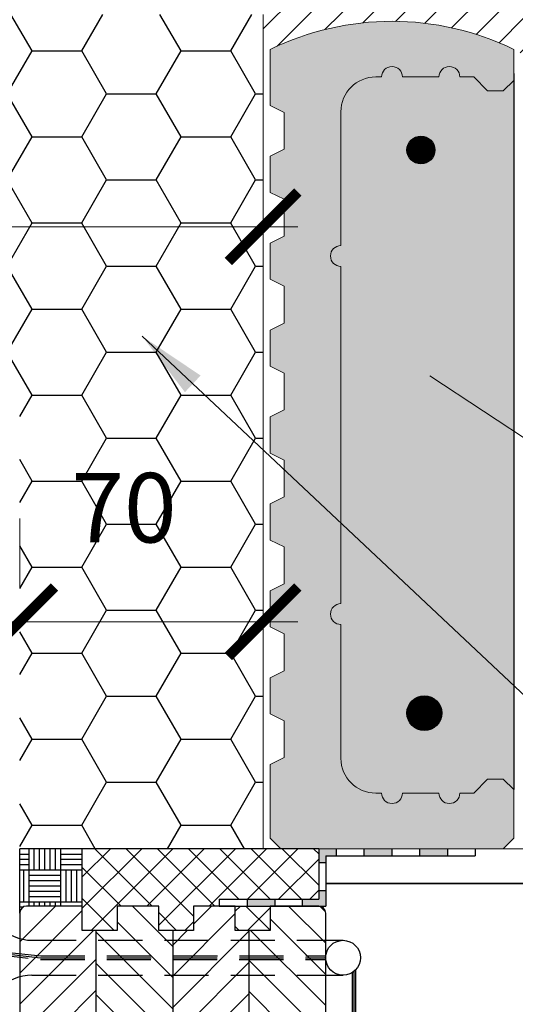
# Model space of a CAD drawing. Units: millimetres. Extents: x 22875 to 24975, y -3119 to -149.
# Drawn here: x 23818 to 23961, y -1793 to -1509 of the extents above; entities that cross this region are included whole.
import ezdxf

# ---------------------------------------------------------------- set-up
doc = ezdxf.new("R2010")
doc.units = ezdxf.units.MM
doc.header["$PDMODE"] = 3
doc.linetypes.add('DASHED', pattern=[19.05, 12.7, -6.35])
doc.layers.get('0').update_dxf_attribs({"lineweight": 18})
for name, color, linetype, lineweight in [('_WCP detail tenka', 7, 'Continuous', 18), ('Koty', 7, 'Continuous', 18), ('šRAFY', 7, 'Continuous', 18)]:
    doc.layers.add(name, color=color, linetype=linetype, lineweight=lineweight)
for name, color, linetype in [('_WCP_VYZTUZ', 5, 'Continuous'), ('Malta', 8, 'Continuous'), ('Okno', 7, 'Continuous'), ('Rozhranní materiálů', 7, 'Continuous'), ('TABULKA', 7, 'Continuous')]:
    doc.layers.add(name, color=color, linetype=linetype)
doc.layers.add('Šrafa', color=7, linetype='Continuous', true_color=0xec8a3e)
doc.styles.get("Standard").update_dxf_attribs({"font": 'ARIAL.TTF'})
doc.styles.add('Techlist', font='ARIALI.TTF')
doc.dimstyles.new('technicke listy', dxfattribs={"dimtxt": 20, "dimasz": 20, "dimexe": 10, "dimexo": 30, "dimgap": 20, "dimtad": 1, "dimdec": 0, "dimtxsty": 'Techlist', "dimblk": 'ARCHTICK', "dimcen": 50, "dimdle": 10, "dimclrd": 256, "dimclre": 256, "dimadec": 0, "dimazin": 0, "dimtfac": 1, "dimtdec": 0, "dimtmove": 2, "dimatfit": 3, "dimfxl": 0, "dimlwd": -1, "dimlwe": -1, "dimarcsym": 0})
doc.dimstyles.new('Vykres polystyren', dxfattribs={"dimtxt": 20, "dimasz": 20, "dimexe": 10, "dimexo": 30, "dimgap": 20, "dimtad": 1, "dimdec": 0, "dimtxsty": 'Standard', "dimblk": 'ARCHTICK', "dimcen": 50, "dimdle": 10, "dimclrd": 256, "dimclre": 256, "dimadec": 0, "dimazin": 0, "dimtfac": 1, "dimtdec": 0, "dimtmove": 0, "dimatfit": 3, "dimfxl": 0, "dimlwd": -1, "dimlwe": -1, "dimarcsym": 0})
pattern_1 = [(315, (12439.249, -18443.204), (-4.490128, -4.490128), [])]
pattern_2 = [(225, (12439.249, -18443.204), (-4.490128, 4.490128), [])]

# ---------------------------------------------------------------- blocks, each defined once
blk = doc.blocks.new('_ArchTick')
at = {"color": 0, "linetype": 'ByBlock', "const_width": 0.15}
blk.add_lwpolyline([(-0.5, -0.5), (0.5, 0.5)], dxfattribs=at)
blk = doc.blocks.new('*D28')
at = {"layer": '_WCP detail tenka'}
for p, q in [((23898.32, -1569.03), (23638.32, -1569.03)), ((23648.32, -1599.01), (23648.32, -1579.03)), ((23888.32, -1598.32), (23888.32, -1579.03))]:
    blk.add_line(p, q, dxfattribs=at)
at = {"layer": 'Defpoints', "color": 0}
for p in [(23648.32, -1569.01), (23648.32, -1569.03), (23888.32, -1568.32)]:
    blk.add_point(p, dxfattribs=at)
at = {"layer": '_WCP detail tenka', "xscale": 20, "yscale": 20, "zscale": 20, "rotation": 180}
blk.add_blockref('_ArchTick', (23648.32, -1569.03), dxfattribs=at)
at = {"layer": '_WCP detail tenka', "xscale": 20, "yscale": 20, "zscale": 20}
blk.add_blockref('_ArchTick', (23888.32, -1569.03), dxfattribs=at)
at = {"layer": '_WCP detail tenka', "color": 0, "insert": (23768.32, -1538.82), "char_height": 20, "attachment_point": 5, "style": 'Techlist'}
blk.add_mtext('240', dxfattribs=at)
blk = doc.blocks.new('*D29')
at = {"layer": '_WCP detail tenka'}
for p, q in [((23818.32, -1652.96), (23818.32, -1672.68)), ((23888.32, -1652.96), (23888.32, -1672.68)), ((23808.32, -1682.68), (23898.32, -1682.68))]:
    blk.add_line(p, q, dxfattribs=at)
at = {"layer": 'Defpoints', "color": 0}
for p in [(23818.32, -1682.96), (23888.32, -1682.68), (23888.32, -1682.96)]:
    blk.add_point(p, dxfattribs=at)
at = {"layer": '_WCP detail tenka', "xscale": 20, "yscale": 20, "zscale": 20, "rotation": 180}
blk.add_blockref('_ArchTick', (23818.32, -1682.68), dxfattribs=at)
at = {"layer": '_WCP detail tenka', "xscale": 20, "yscale": 20, "zscale": 20}
blk.add_blockref('_ArchTick', (23888.32, -1682.68), dxfattribs=at)
at = {"layer": '_WCP detail tenka', "color": 0, "insert": (23848.32, -1652.46), "char_height": 20, "attachment_point": 5, "style": 'Techlist'}
blk.add_mtext('70', dxfattribs=at)

msp = doc.modelspace()

# ---------------------------------------------------------------- hatches: boundary and pattern name
at = {"layer": 'Koty', "true_color": 0xee8a3e}
msp.add_hatch(color=23, dxfattribs=at).paths.add_polyline_path([(23938.91, -1525.96, -1), (23944.91, -1525.96), (23948.91, -1525.96), (23952.91, -1529.96), (23957.41, -1529.96), (23960.41, -1526.96), (23960.41, -1518.02, 0.230358), (23890.41, -1518.02), (23890.41, -1534.16), (23894.41, -1536.16), (23894.41, -1546.76), (23890.41, -1548.76), (23890.41, -1559.16), (23894.41, -1561.16), (23894.41, -1571.76), (23890.41, -1573.76), (23890.41, -1584.16), (23894.41, -1586.16), (23894.41, -1596.76), (23890.41, -1598.76), (23890.41, -1609.16), (23894.41, -1611.16), (23894.41, -1621.76), (23890.41, -1623.76), (23890.41, -1634.16), (23894.41, -1636.16), (23894.41, -1646.76), (23890.41, -1648.76), (23890.41, -1659.16), (23894.41, -1661.16), (23894.41, -1671.76), (23890.41, -1673.76), (23890.41, -1684.16), (23894.41, -1686.16), (23894.41, -1696.76), (23890.41, -1698.76), (23890.41, -1709.16), (23894.41, -1711.16), (23894.41, -1721.76), (23890.41, -1723.76), (23890.41, -1744.96), (23893.41, -1747.96), (23957.41, -1747.96), (23960.41, -1744.96), (23960.41, -1730.96), (23957.41, -1727.96), (23952.91, -1727.96), (23948.91, -1731.96), (23944.91, -1731.96, -1), (23938.91, -1731.96), (23928.41, -1731.96, -1), (23922.41, -1731.96), (23920.71, -1731.96, -0.414214), (23910.71, -1721.96), (23910.71, -1683.46, -1), (23910.71, -1677.46), (23910.71, -1628.96), (23910.71, -1580.46, -1), (23910.71, -1574.46), (23910.71, -1535.96, -0.414214), (23920.71, -1525.96), (23922.41, -1525.96, -1), (23928.41, -1525.96)])
at = {"layer": 'Malta'}
h = msp.add_hatch(dxfattribs=at)
h.set_pattern_fill('ANSI31,_I', color=256, scale=2, style=2)
h.set_pattern_definition([(45, (6398.2623, -565.746), (-4.490128, 4.490128), [])])
h.paths.add_polyline_path([(24088.32, -1497.96), (23963.32, -1497.96), (23963.32, -1507.96), (24088.32, -1507.96)])
h.paths.add_polyline_path([(23963.32, -1497.96), (23902.89, -1497.96), (23888.32, -1507.96), (23888.32, -1519.07, -0.248899), (23963.32, -1519.52)])
at = {"layer": 'Okno'}
h = msp.add_hatch(dxfattribs=at)
h.set_pattern_fill('ANSI31', color=8, scale=2, angle=90, style=0)
h.set_pattern_definition(pattern_2)
edge = h.paths.add_edge_path()
edge.add_line((23840.33, -1829.46), (23836.83, -1829.46))
edge.add_line((23836.83, -1829.46), (23836.83, -1835.42))
edge.add_ellipse((23838.82, -1835.43), major_axis=(-1.41, 1.41), ratio=1, start_angle=44.7293, end_angle=45.2707)
edge.add_line((23836.83, -1835.44), (23836.83, -1844.46))
edge.add_line((23836.83, -1844.46), (23821.33, -1844.46))
edge.add_ellipse((23822.49, -1840.46), major_axis=(2.95, 2.95), ratio=1, start_angle=135, end_angle=208.7394, ccw=False)
edge.add_line((23818.33, -1840.46), (23818.33, -1766.46))
edge.add_ellipse((23820.33, -1766.46), major_axis=(1.41, 1.41), ratio=1, start_angle=45, end_angle=135, ccw=False)
edge.add_line((23820.33, -1764.46), (23836.33, -1764.46))
edge.add_line((23836.33, -1764.46), (23836.33, -1771.46))
edge.add_line((23836.33, -1771.46), (23840.33, -1771.46))
edge.add_line((23840.33, -1771.46), (23840.33, -1829.46))
h = msp.add_hatch(dxfattribs=at)
h.set_pattern_fill('ANSI31', color=8, scale=2, style=0)
h.set_pattern_definition(pattern_1)
h.paths.add_polyline_path([(23862.33, -1817.46), (23857.83, -1817.46), (23857.83, -1822.47, 0.000008), (23857.83, -1822.47), (23857.83, -1825.97), (23857.83, -1825.97), (23857.83, -1829.46), (23840.33, -1829.46), (23840.33, -1771.46), (23846.33, -1771.46), (23846.33, -1764.46), (23858.33, -1764.46), (23858.33, -1771.46), (23862.33, -1771.46)])
h = msp.add_hatch(dxfattribs=at)
h.set_pattern_fill('ANSI31', color=8, scale=2, angle=90, style=0)
h.set_pattern_definition(pattern_2)
h.paths.add_polyline_path([(23884.33, -1817.46), (23862.33, -1817.46), (23862.33, -1771.46), (23868.33, -1771.46), (23868.33, -1764.46), (23880.33, -1764.46), (23880.33, -1771.46), (23884.33, -1771.46)])
h = msp.add_hatch(dxfattribs=at)
h.set_pattern_fill('ANSI31', color=8, scale=2, style=0)
h.set_pattern_definition(pattern_1)
edge = h.paths.add_edge_path()
edge.add_line((23906.33, -1809.96), (23888.33, -1809.96))
edge.add_line((23888.33, -1809.96), (23888.33, -1815.46))
edge.add_ellipse((23886.33, -1815.46), major_axis=(1.41, 1.41), ratio=1, start_angle=225, end_angle=315, ccw=False)
edge.add_line((23886.33, -1817.46), (23884.33, -1817.46))
edge.add_line((23884.33, -1817.46), (23884.33, -1771.46))
edge.add_line((23884.33, -1771.46), (23890.33, -1771.46))
edge.add_line((23890.33, -1771.46), (23890.33, -1764.46))
edge.add_line((23890.33, -1764.46), (23904.33, -1764.46))
edge.add_ellipse((23904.33, -1766.46), major_axis=(-1.41, 1.41), ratio=1, start_angle=225, end_angle=315, ccw=False)
edge.add_line((23906.33, -1766.46), (23906.33, -1809.96))
at = {"layer": 'Rozhranní materiálů'}
h = msp.add_hatch(dxfattribs=at)
h.set_pattern_fill('AR-PARQ1', color=8, scale=0.03, style=0)
h.set_pattern_definition([(270, (-5330.167, -14327.057), (-9.144, -9.144), [9.144, -9.144]), (270, (-5328.643, -14327.057), (-9.144, -9.144), [9.144, -9.144]), (270, (-5327.119, -14327.057), (-9.144, -9.144), [9.144, -9.144]), (270, (-5325.595, -14327.057), (-9.144, -9.144), [9.144, -9.144]), (270, (-5324.071, -14327.057), (-9.144, -9.144), [9.144, -9.144]), (270, (-5322.547, -14327.057), (-9.144, -9.144), [9.144, -9.144]), (270, (-5321.023, -14327.057), (-9.144, -9.144), [9.144, -9.144]), (0, (-5330.167, -14336.201), (9.144, 9.144), [9.144, -9.144]), (0, (-5330.167, -14337.725), (9.144, 9.144), [9.144, -9.144]), (0, (-5330.167, -14339.249), (9.144, 9.144), [9.144, -9.144]), (0, (-5330.167, -14340.773), (9.144, 9.144), [9.144, -9.144]), (0, (-5330.167, -14342.297), (9.144, 9.144), [9.144, -9.144]), (0, (-5330.167, -14343.821), (9.144, 9.144), [9.144, -9.144]), (0, (-5330.167, -14345.345), (9.144, 9.144), [9.144, -9.144])])
h.paths.add_polyline_path([(23836.33, -1764.46), (23820.33, -1764.46, 0.414214), (23818.33, -1766.46), (23818.33, -1747.96), (23836.33, -1747.96)])
h = msp.add_hatch(dxfattribs=at)
h.set_pattern_fill('ANSI37', color=8, scale=2, angle=90, style=0)
h.set_pattern_definition([(225, (-5330.167, -14327.0566), (-4.490128, 4.490128), []), (135, (-5330.167, -14327.0566), (4.490128, 4.490128), [])])
h.paths.add_polyline_path([(23904.33, -1762.46), (23875.71, -1762.46), (23875.71, -1764.46), (23868.33, -1764.46), (23868.33, -1771.46), (23858.33, -1771.46), (23858.33, -1764.46), (23846.33, -1764.46), (23846.33, -1771.46), (23836.33, -1771.46), (23836.33, -1764.46), (23836.33, -1747.96), (23904.32, -1747.96)])
h.paths.add_polyline_path([(23890.33, -1771.46), (23880.33, -1771.46), (23880.33, -1764.46), (23890.33, -1764.46)], flags=17)
h = msp.add_hatch(color=8, dxfattribs=at)
h.paths.add_polyline_path([(23906.33, -1764.46), (23899.71, -1764.46), (23899.71, -1762.46), (23904.33, -1762.46), (23904.33, -1759.93), (23906.33, -1759.93)])
h.paths.add_polyline_path([(23909.33, -1749.97), (23906.33, -1749.97), (23906.33, -1751.94), (23904.33, -1751.94), (23904.33, -1747.96), (23909.33, -1747.96)])
h.paths.add_polyline_path([(23925.33, -1749.97), (23917.33, -1749.97), (23917.33, -1747.96), (23925.33, -1747.96)])
h.paths.add_polyline_path([(23941.33, -1749.97), (23933.33, -1749.97), (23933.33, -1747.96), (23941.33, -1747.96)])
h.paths.add_polyline_path([(23891.71, -1764.46), (23883.71, -1764.46), (23883.71, -1762.46), (23891.71, -1762.46)])
at = {"layer": 'Šrafa'}
h = msp.add_hatch(dxfattribs=at)
h.set_pattern_fill('HONEY', color=256, scale=4.5, style=0)
h.set_pattern_definition([(0, (6398.262, -565.746), (21.43125, 12.373335), [14.2875, -28.575]), (120, (6398.262, -565.746), (-21.4312474, 12.373339), [14.2875, -28.575]), (60, (6398.262, -565.746), (2.6e-06, 24.746674), [-28.575, 14.2875])])
h.paths.add_polyline_path([(23888.32, -1507.96), (23648.32, -1507.96), (23648.32, -1607.96), (23648.32, -1617.96), (23818.32, -1617.96), (23818.32, -1747.96), (23888.32, -1747.96)])
h.paths.add_polyline_path([(23740.71, -1523.6), (23795.94, -1523.6), (23795.94, -1554.03), (23740.71, -1554.03)], flags=24)
h.paths.add_polyline_path([(23829.35, -1637.25), (23867.3, -1637.25), (23867.3, -1667.68), (23829.35, -1667.68)], flags=24)
at = {"layer": 'šRAFY', "true_color": 0xd1d3d4}
h = msp.add_hatch(color=254, dxfattribs=at)
h.paths.add_polyline_path([(23944.91, -1731.96), (23948.91, -1731.96), (23952.91, -1727.96), (23957.41, -1727.96), (23960.41, -1730.96), (23960.41, -1526.96), (23957.41, -1529.96), (23952.91, -1529.96), (23948.91, -1525.96), (23944.91, -1525.96, 1), (23938.91, -1525.96), (23928.41, -1525.96, 1), (23922.41, -1525.96), (23920.71, -1525.96, 0.414214), (23910.71, -1535.96), (23910.71, -1574.46, 1), (23910.71, -1580.46), (23910.71, -1628.96), (23910.71, -1677.46, 1), (23910.71, -1683.46), (23910.71, -1721.96, 0.414214), (23920.71, -1731.96), (23922.41, -1731.96, 1), (23928.41, -1731.96), (23938.91, -1731.96, 1)])
h.paths.add_polyline_path([(23929.71, -1708.96, -0.414214), (23934.71, -1703.96, -1), (23934.71, -1713.96, -0.414214), (23929.71, -1708.96), (23929.71, -1714.05), (23925.71, -1714.05), (23925.71, -1542.71), (23929.71, -1542.71), (23929.71, -1546.92, -0.411635), (23933.71, -1542.96, -1), (23933.71, -1550.96, -0.411635), (23929.71, -1546.99)], flags=16)
h.paths.add_polyline_path([(23934.71, -1711.46, -1), (23934.71, -1706.46, -1)], flags=0)
h.paths.add_polyline_path([(23933.71, -1548.96, -1), (23933.71, -1544.96, -1)], flags=0)
h.paths.add_polyline_path([(23929.71, -1714.05), (23929.71, -1546.99, -0.004405), (23929.71, -1546.92), (23929.71, -1542.71), (23925.71, -1542.71), (23925.71, -1714.05)], flags=0)

# ---------------------------------------------------------------- linework, layer by layer
for p, q in [((23888.32, -1507.96), (23888.32, -1747.96)), ((23888.32, -1507.96), (23888.32, -1747.96)), ((23890.41, -1518.02), (23890.41, -1534.16)), ((23960.41, -1526.96), (23960.41, -1518.02)), ((23922.41, -1525.96), (23920.71, -1525.96)), ((23928.41, -1525.96), (23938.91, -1525.96)), ((23944.91, -1525.96), (23948.91, -1525.96)), ((23948.91, -1525.96), (23952.91, -1529.96)), ((23957.41, -1529.96), (23960.41, -1526.96)), ((23952.91, -1529.96), (23957.41, -1529.96)), ((23890.41, -1534.16), (23894.41, -1536.16)), ((23894.41, -1536.16), (23894.41, -1546.76)), ((23910.71, -1574.46), (23910.71, -1535.96)), ((23894.41, -1546.76), (23890.41, -1548.76)), ((23890.41, -1548.76), (23890.41, -1559.16)), ((23890.41, -1559.16), (23894.41, -1561.16)), ((23894.41, -1561.16), (23894.41, -1571.76)), ((23894.41, -1571.76), (23890.41, -1573.76)), ((23890.41, -1573.76), (23890.41, -1584.16)), ((23910.71, -1628.96), (23910.71, -1580.46)), ((23890.41, -1584.16), (23894.41, -1586.16)), ((23894.41, -1586.16), (23894.41, -1596.76)), ((23894.41, -1596.76), (23890.41, -1598.76)), ((23890.41, -1598.76), (23890.41, -1609.16)), ((23890.41, -1609.16), (23894.41, -1611.16)), ((23894.41, -1611.16), (23894.41, -1621.76)), ((23894.41, -1621.76), (23890.41, -1623.76)), ((23890.41, -1623.76), (23890.41, -1634.16)), ((23910.71, -1677.46), (23910.71, -1628.96)), ((23890.41, -1634.16), (23894.41, -1636.16)), ((23894.41, -1636.16), (23894.41, -1646.76)), ((23894.41, -1646.76), (23890.41, -1648.76)), ((23890.41, -1648.76), (23890.41, -1659.16)), ((23890.41, -1659.16), (23894.41, -1661.16)), ((23894.41, -1661.16), (23894.41, -1671.76)), ((23894.41, -1671.76), (23890.41, -1673.76)), ((23890.41, -1673.76), (23890.41, -1684.16)), ((23890.41, -1684.16), (23894.41, -1686.16)), ((23910.71, -1721.96), (23910.71, -1683.46)), ((23894.41, -1686.16), (23894.41, -1696.76)), ((23894.41, -1696.76), (23890.41, -1698.76)), ((23890.41, -1698.76), (23890.41, -1709.16)), ((23890.41, -1709.16), (23894.41, -1711.16)), ((23894.41, -1711.16), (23894.41, -1721.76)), ((23894.41, -1721.76), (23890.41, -1723.76)), ((23890.41, -1723.76), (23890.41, -1744.96)), ((23952.91, -1727.96), (23948.91, -1731.96)), ((23957.41, -1727.96), (23952.91, -1727.96)), ((23960.41, -1730.96), (23957.41, -1727.96)), ((23922.41, -1731.96), (23920.71, -1731.96)), ((23938.91, -1731.96), (23928.41, -1731.96)), ((23948.91, -1731.96), (23944.91, -1731.96)), ((23960.41, -1744.96), (23960.41, -1730.96)), ((23890.41, -1744.96), (23893.41, -1747.96)), ((23957.41, -1747.96), (23960.41, -1744.96)), ((23893.41, -1747.96), (23957.41, -1747.96))]:
    msp.add_line(p, q)
for centre, radius, start, end in [((23925.41, -1589.96), 80, 64.0555, 115.9445), ((23925.41, -1525.96), 3, 0, 180), ((23941.91, -1525.96), 3, 0, 180), ((23920.71, -1535.96), 10, 90, 180), ((23910.71, -1577.46), 3, 90, 270), ((23910.71, -1680.46), 3, 90, 270), ((23920.71, -1721.96), 10, 180, 270), ((23925.41, -1731.96), 3, 180, 0), ((23941.91, -1731.96), 3, 180, 0)]:
    msp.add_arc(centre, radius, start, end)
at = {"layer": '_WCP_VYZTUZ', "color": 7, "linetype": 'Continuous'}
for points, const_width in [([(23933.71, -1544.96, 1), (23933.71, -1548.96, 1)], 4), ([(23934.71, -1711.46, -1), (23934.71, -1706.46, -1)], 5)]:
    msp.add_lwpolyline(points, format="xyb", close=True, dxfattribs=dict(at, const_width=const_width))
for centre, radius in [((23933.71, -1546.96), 4), ((23934.71, -1708.96), 5)]:
    msp.add_circle(centre, radius, dxfattribs=at)
at = {"layer": 'Okno', "color": 8}
for p, q in [((23818.33, -1766.46), (23818.33, -1747.96)), ((23904.33, -1747.96), (23818.33, -1747.96)), ((23836.33, -1764.46), (23836.33, -1747.96)), ((23904.32, -1747.96), (23904.33, -1762.46)), ((23836.33, -1764.46), (23820.33, -1764.46)), ((23836.33, -1771.46), (23836.33, -1764.46)), ((23846.33, -1764.46), (23846.33, -1771.46)), ((23858.33, -1764.46), (23846.33, -1764.46)), ((23858.33, -1771.46), (23858.33, -1764.46)), ((23880.33, -1764.46), (23868.33, -1764.46)), ((23868.33, -1764.46), (23868.33, -1771.46)), ((23880.33, -1771.46), (23880.33, -1764.46)), ((23904.33, -1764.46), (23890.33, -1764.46)), ((23890.33, -1764.46), (23890.33, -1771.46)), ((23818.33, -1766.46), (23818.33, -1840.46)), ((23906.33, -1809.96), (23906.33, -1766.46)), ((23846.33, -1771.46), (23836.33, -1771.46)), ((23840.33, -1829.46), (23840.33, -1771.46)), ((23868.33, -1771.46), (23858.33, -1771.46)), ((23862.33, -1771.46), (23862.33, -1817.46)), ((23890.33, -1771.46), (23880.33, -1771.46)), ((23884.33, -1817.46), (23884.33, -1771.46))]:
    msp.add_line(p, q, dxfattribs=at)
at = {"layer": 'Okno', "linetype": 'DASHED'}
for p, q in [((23732.45, -1769.31), (23824.33, -1779.81)), ((23736.01, -1769.21), (23824.35, -1779.31)), ((23738.67, -1769.01), (23824.38, -1778.81)), ((23821.86, -1774.31), (23906.32, -1774.31)), ((23824.33, -1779.81), (23906.32, -1779.81)), ((23824.35, -1779.31), (23906.32, -1779.31)), ((23824.38, -1778.81), (23906.32, -1778.81)), ((23821.86, -1784.31), (23906.32, -1784.31))]:
    msp.add_line(p, q, dxfattribs=at)
at = {"layer": 'Okno'}
for p, q in [((23906.32, -1774.31), (23911.32, -1774.31)), ((23913.93, -1783.58), (23913.93, -1803.46)), ((23914.43, -1783.23), (23914.43, -1803.46)), ((23914.93, -1782.77), (23914.93, -1803.46)), ((23906.32, -1784.31), (23911.32, -1784.31))]:
    msp.add_line(p, q, dxfattribs=at)
msp.add_circle((23911.32, -1779.31), 5, dxfattribs=at)
at = {"layer": 'Okno', "color": 8}
for centre, start, end in [((23820.33, -1766.46), 90, 180), ((23904.33, -1766.46), 0, 90)]:
    msp.add_arc(centre, 2, start, end, dxfattribs=at)
at = {"layer": 'Okno'}
for centre, start, end in [((23822.07, -1760.52), 225.1151, 269.1197), ((23822.07, -1798.09), 90.8803, 134.8849)]:
    msp.add_arc(centre, 13.79, start, end, dxfattribs=at)
at = {"layer": 'Rozhranní materiálů', "color": 8}
for p, q in [((23904.33, -1747.96), (23904.33, -1762.46)), ((23906.33, -1749.97), (23949.33, -1749.97)), ((23906.33, -1749.97), (23906.33, -1764.46)), ((23909.33, -1747.96), (23909.33, -1749.97)), ((23917.33, -1747.96), (23917.33, -1749.97)), ((23925.33, -1747.96), (23925.33, -1749.97)), ((23933.33, -1747.96), (23933.33, -1749.97)), ((23941.33, -1747.96), (23941.33, -1749.97)), ((23949.33, -1747.96), (23949.33, -1749.97)), ((23904.33, -1751.94), (23906.33, -1751.94)), ((23904.33, -1759.93), (23906.33, -1759.93)), ((23875.71, -1762.46), (23904.33, -1762.46)), ((23875.71, -1762.46), (23875.71, -1764.46)), ((23875.71, -1764.46), (23906.33, -1764.46)), ((23883.71, -1762.46), (23883.71, -1764.46)), ((23891.71, -1762.46), (23891.71, -1764.46)), ((23899.71, -1764.46), (23899.71, -1762.46))]:
    msp.add_line(p, q, dxfattribs=at)
at = {"layer": 'TABULKA', "linetype": 'Continuous'}
msp.add_line((23960.41, -1524.96), (23960.41, -1730.96), dxfattribs=at)
at = {"layer": 'šRAFY'}
msp.add_line((23888.32, -1747.96), (23963.32, -1747.96), dxfattribs=at)
at = {"layer": 'šRAFY', "lineweight": 35}
msp.add_line((23906.33, -1757.94), (24098.32, -1757.96), dxfattribs=at)

# ---------------------------------------------------------------- dimensions: what is measured, and where the dimension line sits
at = {"layer": '_WCP detail tenka'}
dim = msp.add_linear_dim(base=(23648.32, -1569.03), p1=(23888.32, -1568.32), p2=(23648.32, -1569.01), dimstyle='technicke listy', override={"dimtmove": 1}, dxfattribs=at)
dim.commit()
dim.dimension.update_dxf_attribs({"geometry": '*D28', "text_midpoint": (23768.32, -1538.82)})
dim = msp.add_linear_dim(base=(23888.32, -1682.68), p1=(23818.32, -1682.96), p2=(23888.32, -1682.96), dimstyle='technicke listy', override={"dimtmove": 1}, dxfattribs=at)
dim.commit()
dim.dimension.update_dxf_attribs({"geometry": '*D29', "text_midpoint": (23848.32, -1682.68), "dimtype": 128})

# ---------------------------------------------------------------- leaders
at = {"layer": '_WCP detail tenka', "annotation_type": 0, "has_hookline": 1, "hookline_direction": 0}
for points, text_width in [([(23853.53, -1600.54), (24217.28, -1942.49), (24237.28, -1942.49)], 357.95), ([(23936.27, -1611.92), (24221.62, -1800.09), (24241.62, -1800.09)], 339.69)]:
    msp.add_leader(points, dimstyle='Vykres polystyren', dxfattribs=dict(at, text_width=text_width))

doc.saveas('drawing.dxf')
